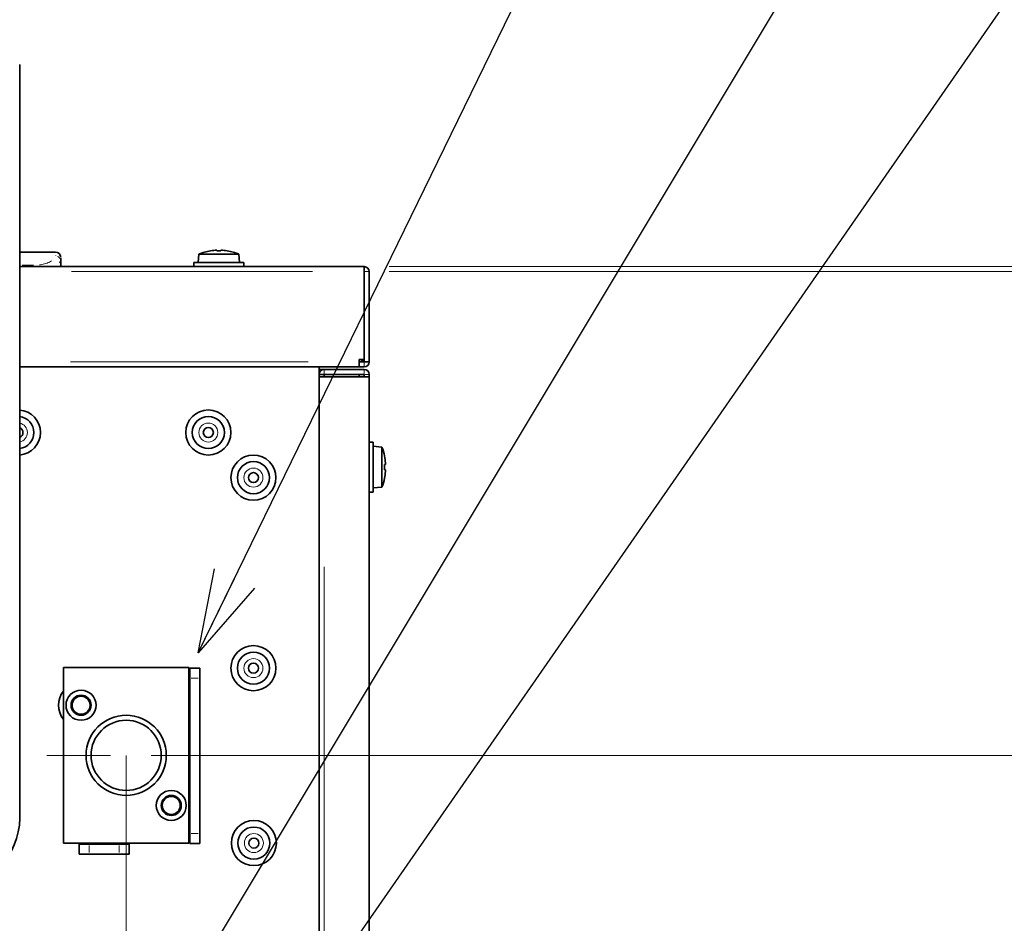
# Model space of a CAD drawing. Units: millimetres. Extents: x 19 to 831, y 18 to 581.
# Drawn here: x 735 to 774, y 404 to 440 of the extents above; entities that cross this region are included whole.
import ezdxf

# ---------------------------------------------------------------- set-up
doc = ezdxf.new("R2010")
doc.units = ezdxf.units.MM
doc.linetypes.add('CENTERX2', pattern=[20.32, 12.7, -2.54, 2.54, -2.54])
doc.styles.add('SLDTEXTSTYLE2', font='TXT', dxfattribs={"width": 0.605, "bigfont": 'bigfont'})
doc.styles.get("Standard").update_dxf_attribs({"font": 'txt', "bigfont": 'bigfont'})
doc.dimstyles.new('SLDDIMSTYLE0', dxfattribs={"dimtxt": 6.163965, "dimasz": 3.302, "dimexe": 0, "dimexo": 0.0625, "dimgap": 1.540991, "dimtad": 3, "dimdec": 3, "dimlfac": 5, "dimrnd": 1e-09, "dimzin": 12, "dimdsep": 46, "dimtxsty": 'SLDTEXTSTYLE2', "dimblk1": 'OPEN30', "dimblk2": 'OPEN30', "dimsah": 1, "dimcen": 0.09, "dimadec": 0, "dimazin": 3, "dimtfac": 1, "dimtdec": 3, "dimtmove": 0, "dimatfit": 0, "dimldrblk": 'OPEN30', "dimfxl": 0, "dimfrac": 2, "dimtolj": 1, "dimtzin": 12, "dimarcsym": 0})
doc.dimstyles.new('SLDDIMSTYLE1', dxfattribs={"dimtxt": 6.163965, "dimasz": 3.302, "dimexe": 0, "dimexo": 0.0625, "dimgap": 1.540991, "dimtad": 3, "dimdec": 3, "dimlfac": 5, "dimrnd": 1e-09, "dimzin": 12, "dimdsep": 46, "dimtxsty": 'SLDTEXTSTYLE2', "dimblk1": 'OPEN30', "dimblk2": 'OPEN30', "dimsah": 1, "dimcen": 0.09, "dimadec": 0, "dimazin": 3, "dimtfac": 1, "dimtdec": 3, "dimtofl": 0, "dimtmove": 0, "dimatfit": 3, "dimldrblk": 'OPEN30', "dimfxl": 0, "dimfrac": 2, "dimtolj": 1, "dimtzin": 12, "dimarcsym": 0})
doc.dimstyles.new('SLDDIMSTYLE2', dxfattribs={"dimtxt": 0.18, "dimasz": 3.302, "dimexe": 0, "dimexo": 0.0625, "dimgap": 0, "dimtad": 0, "dimtih": 1, "dimtoh": 1, "dimdec": 0, "dimrnd": 1e-09, "dimzin": 0, "dimdsep": 46, "dimtxsty": 'Standard', "dimblk1": 'OPEN30', "dimblk2": 'OPEN30', "dimsah": 1, "dimcen": 0.09, "dimadec": 0, "dimazin": 0, "dimtfac": 3.302, "dimtdec": 0, "dimtofl": 0, "dimtmove": 0, "dimatfit": 3, "dimldrblk": 'OPEN30', "dimfxl": 0, "dimfrac": 2, "dimtolj": 1, "dimtzin": 0, "dimarcsym": 0})

# ---------------------------------------------------------------- blocks, each defined once
blk = doc.blocks.new('_Open30')
at = {"color": 0, "linetype": 'ByBlock', "lineweight": -2}
for p, q in [((-1, 0.267949), (0, 0)), ((0, 0), (-1, -0.267949)), ((0, 0), (-1, 0))]:
    blk.add_line(p, q, dxfattribs=at)
blk = doc.blocks.new('_D')
at = {"color": 7, "linetype": 'Continuous', "lineweight": 18}
for p, q in [((783.109, 430.146), (783.109, 436.496)), ((749.859, 430.146), (784.109, 430.146)), ((783.109, 430.146), (783.109, 410.646)), ((740.359, 410.646), (784.109, 410.646)), ((783.109, 410.646), (783.109, 404.296))]:
    blk.add_line(p, q, dxfattribs=at)
at = {"color": 7, "linetype": 'Continuous', "lineweight": 18, "xscale": 3.302, "yscale": 3.302}
for p, rotation in [((783.109, 430.146), 270.0000000000006), ((783.109, 410.646), 90.00000000000058)]:
    blk.add_blockref('_Open30', p, dxfattribs=dict(at, rotation=rotation))
at = {"color": 7, "linetype": 'Continuous', "lineweight": 18, "insert": (774.924, 412.353), "char_height": 6.35, "attachment_point": 1, "rotation": 90, "style": 'SLDTEXTSTYLE2'}
blk.add_mtext('97.5', dxfattribs=at)
blk = doc.blocks.new('_D_1')
at = {"color": 7, "linetype": 'Continuous', "lineweight": 18}
for p, q in [((740.359, 410.646), (784.109, 410.646)), ((783.109, 410.646), (783.109, 213.646)), ((740.359, 213.646), (784.109, 213.646))]:
    blk.add_line(p, q, dxfattribs=at)
at = {"color": 7, "linetype": 'Continuous', "lineweight": 18, "xscale": 3.302, "yscale": 3.302}
for p, rotation in [((783.109, 410.646), 90.00000000000057), ((783.109, 213.646), 270.0000000000006)]:
    blk.add_blockref('_Open30', p, dxfattribs=dict(at, rotation=rotation))
at = {"color": 7, "linetype": 'Continuous', "lineweight": 18, "insert": (774.924, 295.92), "char_height": 6.35, "attachment_point": 1, "rotation": 90, "style": 'SLDTEXTSTYLE2'}
blk.add_mtext('985', dxfattribs=at)
blk = doc.blocks.new('_D_4')
at = {"color": 7, "linetype": 'Continuous', "lineweight": 18}
for p, q in [((749.859, 429.946), (801.343, 429.946)), ((800.343, 429.946), (800.343, 366.146)), ((723.699, 366.146), (801.343, 366.146))]:
    blk.add_line(p, q, dxfattribs=at)
at = {"color": 7, "linetype": 'Continuous', "lineweight": 18, "xscale": 3.302, "yscale": 3.302}
for p, rotation in [((800.343, 429.946), 90.00000000000058), ((800.343, 366.146), 270.0000000000006)]:
    blk.add_blockref('_Open30', p, dxfattribs=dict(at, rotation=rotation))
at = {"color": 7, "linetype": 'Continuous', "lineweight": 18, "insert": (792.157, 390.577), "char_height": 6.35, "attachment_point": 1, "rotation": 90, "style": 'SLDTEXTSTYLE2'}
blk.add_mtext('319', dxfattribs=at)

msp = doc.modelspace()

# ---------------------------------------------------------------- linework, layer by layer
at = {"color": 7, "linetype": 'Continuous', "lineweight": 35}
for p, q in [((735.11125, 408.14584), (735.11125, 438.21695)), ((736.54641, 430.72804), (735.11125, 430.72804)), ((742.97902, 430.77766), (742.97902, 430.80276)), ((743.13902, 430.80276), (743.13902, 430.77766)), ((736.74674, 430.50064), (736.74886, 430.37946)), ((736.75294, 430.14584), (736.74886, 430.37945)), ((742.05902, 430.30584), (742.05902, 430.14584)), ((742.05902, 430.30584), (743.05902, 430.30584)), ((742.25877, 430.64584), (742.22902, 430.30584)), ((743.85927, 430.64584), (742.25877, 430.64584)), ((743.05902, 430.30584), (744.05902, 430.30584)), ((743.88902, 430.30584), (743.85927, 430.64584)), ((744.05902, 430.14584), (744.05902, 430.30584)), ((735.11125, 430.14584), (748.85922, 430.14584)), ((748.85922, 430.14584), (748.85922, 429.94584)), ((748.85922, 429.94584), (748.85922, 426.44584)), ((749.05922, 426.34584), (749.05922, 429.94584)), ((748.85922, 426.44584), (748.65922, 426.44584)), ((748.65922, 426.34584), (748.65922, 426.44584)), ((748.76526, 426.34584), (748.76526, 426.37627)), ((748.83376, 426.34584), (748.83376, 426.44584)), ((748.85922, 426.34584), (748.85922, 426.44584)), ((735.11125, 426.14584), (747.05922, 426.14584)), ((747.05922, 426.14584), (748.65922, 426.14584)), ((747.05922, 426.14584), (747.05922, 400.08584)), ((747.05922, 426.04585), (747.06096, 426.04585)), ((747.06096, 425.87222), (747.06096, 426.04585)), ((747.06096, 426.04585), (747.25922, 426.04585)), ((748.85922, 426.04585), (747.25922, 426.04585)), ((748.65922, 426.34584), (748.65922, 426.14584)), ((748.85922, 426.34584), (748.65922, 426.34584)), ((748.85922, 426.14584), (748.65922, 426.14584)), ((749.05922, 426.34584), (748.85922, 426.34584)), ((747.05922, 425.84385), (747.25922, 425.84385)), ((747.25922, 425.74585), (747.05922, 425.74585)), ((747.25922, 425.84584), (747.25922, 425.84385)), ((748.85922, 425.84584), (747.25922, 425.84584)), ((747.25922, 425.84385), (747.25922, 425.74585)), ((747.25922, 425.74585), (748.85922, 425.74585)), ((748.65896, 425.74585), (748.65896, 425.84584)), ((748.85897, 425.74585), (748.85897, 425.84584)), ((748.85922, 425.84584), (748.85922, 425.74585)), ((749.05922, 425.74585), (748.85922, 425.74585)), ((749.05922, 425.84584), (749.06097, 425.84584)), ((749.05922, 425.84584), (749.05922, 425.74585)), ((749.05922, 425.74585), (749.05922, 198.54584)), ((749.06097, 425.84584), (749.06097, 425.64584)), ((749.06097, 425.64584), (749.06097, 423.44585)), ((749.05922, 423.44585), (749.06097, 423.44585)), ((749.06097, 423.24584), (749.05922, 423.24584)), ((749.06097, 423.24584), (749.06097, 423.44585)), ((749.06097, 423.24584), (749.06097, 423.14584)), ((749.21922, 423.14584), (749.05922, 423.14584)), ((749.21922, 422.14584), (749.21922, 423.14584)), ((749.56494, 422.9456), (749.21922, 422.97584)), ((749.56494, 421.34609), (749.56494, 422.9456)), ((749.21922, 421.14585), (749.21922, 422.14584)), ((749.70929, 422.03469), (749.70944, 422.03467)), ((749.70934, 422.3179), (749.70944, 422.31791)), ((749.21922, 421.31584), (749.56494, 421.34609)), ((749.05922, 421.14585), (749.21922, 421.14585)), ((749.06097, 421.14585), (749.06097, 365.14584)), ((736.85922, 414.14584), (736.85922, 407.14584)), ((741.85922, 414.14584), (736.85922, 414.14584)), ((741.85922, 407.14584), (741.85922, 414.14584)), ((741.89922, 414.12584), (742.29922, 414.12584)), ((741.89922, 413.72584), (741.89922, 414.12584)), ((742.29922, 414.12584), (742.29922, 413.72584)), ((741.89922, 407.52584), (741.89922, 413.72584)), ((742.29922, 407.52584), (742.29922, 413.72584)), ((741.89922, 409.15809), (741.85922, 409.21153)), ((741.85922, 408.08016), (741.89922, 408.13359)), ((741.89922, 407.12584), (741.89922, 407.52584)), ((742.29922, 407.52584), (742.29922, 407.12584)), ((736.85922, 407.14584), (741.85922, 407.14584)), ((737.47922, 406.70584), (737.47922, 407.10584)), ((737.47922, 407.10584), (737.87922, 407.10584)), ((737.87922, 407.10584), (739.07921, 407.10584)), ((739.07921, 407.10584), (739.47922, 407.10584)), ((739.47922, 407.10584), (739.47922, 406.70584)), ((742.29922, 407.12584), (741.89922, 407.12584)), ((737.87922, 406.70584), (737.47922, 406.70584)), ((737.87922, 406.70584), (739.07921, 406.70584)), ((739.47922, 406.70584), (739.07921, 406.70584))]:
    msp.add_line(p, q, dxfattribs=at)
at = {"color": 8, "linetype": 'Continuous', "lineweight": 18}
for p, q in [((736.54878, 430.57381), (736.54844, 430.59489)), ((736.73912, 430.36295), (736.69986, 430.2964)), ((735.20845, 430.20824), (735.66202, 430.20824)), ((735.75922, 430.15322), (735.75922, 430.17708)), ((737.17345, 429.94584), (746.79702, 429.94584)), ((749.02922, 429.94584), (748.88922, 429.94584)), ((737.14345, 426.34584), (746.62702, 426.34584)), ((747.25922, 426.01585), (747.25922, 425.87584)), ((748.85922, 426.17584), (748.85922, 426.31584)), ((748.85922, 426.01585), (748.85922, 425.87584)), ((747.08922, 425.84584), (747.22922, 425.84584)), ((748.88922, 425.84584), (749.02922, 425.84584)), ((749.0607, 425.64584), (749.05948, 425.64584)), ((747.25922, 418.16485), (747.25922, 382.78684)), ((742.23922, 413.72584), (741.95922, 413.72584)), ((741.95922, 407.52584), (742.23922, 407.52584)), ((737.87922, 407.04584), (737.87922, 406.76584)), ((739.07921, 406.76584), (739.07921, 407.04584))]:
    msp.add_line(p, q, dxfattribs=at)
at = {"color": 7, "linetype": 'CENTERX2', "lineweight": 18}
for p, q in [((619.35922, 410.64584), (739.35922, 410.64584)), ((739.35922, 410.64584), (739.35922, 213.64584))]:
    msp.add_line(p, q, dxfattribs=at)
at = {"color": 7, "linetype": 'Continuous', "lineweight": 35, "flags": 128}
for points in [[(749.67023, 422.25011), (749.67702, 422.2513), (749.68327, 422.25241), (749.68898, 422.25341), (749.69416, 422.25433), (749.69879, 422.25514), (749.70288, 422.25586), (749.70643, 422.25648), (749.70944, 422.25702)], [(749.70929, 422.03469), (749.70627, 422.03523), (749.70272, 422.03585), (749.69864, 422.03658), (749.69402, 422.03739), (749.68887, 422.03829), (749.68319, 422.0393), (749.67697, 422.04039), (749.67023, 422.04158)]]:
    msp.add_lwpolyline(points, dxfattribs=at)
at = {"color": 7, "linetype": 'Continuous', "lineweight": 35}
for centre, radius in [((742.63922, 423.52584), 0.9), ((742.63922, 423.52584), 0.64), ((742.63922, 423.52584), 0.2), ((744.43922, 421.72584), 0.9), ((744.43922, 421.72584), 0.64), ((744.43922, 421.72584), 0.2), ((744.43922, 414.12584), 0.9), ((744.43922, 414.12584), 0.64), ((744.43922, 414.12584), 0.2), ((737.55922, 412.64584), 0.6), ((737.55922, 412.64584), 0.4), ((737.55922, 412.64584), 0.36), ((739.35922, 410.64584), 1.6), ((739.35922, 410.64584), 1.4), ((741.15922, 408.64584), 0.6), ((741.15922, 408.64584), 0.4), ((741.15922, 408.64584), 0.36), ((744.45722, 407.14584), 0.9), ((744.45722, 407.14584), 0.64), ((744.45722, 407.14584), 0.2)]:
    msp.add_circle(centre, radius, dxfattribs=at)
at = {"color": 8, "linetype": 'Continuous', "lineweight": 18}
for centre in [(742.63922, 423.52584), (744.43922, 421.72584), (744.43922, 414.12584), (744.45722, 407.14584)]:
    msp.add_circle(centre, 0.38, dxfattribs=at)
at = {"color": 7, "linetype": 'Continuous', "lineweight": 35}
for centre, radius, start, end in [((736.54623, 430.52808), 0.20001, 0.956652, 90.495489), ((743.05902, 428.72457), 2.08127, 99.21131, 112.612874), ((742.51077, 430.56353), 0.30445, 44.694096, 45.051821), ((743.05902, 428.72457), 2.07973, 92.204512, 99.180756), ((743.05902, 428.40758), 2.37143, 88.066733, 91.933267), ((743.05902, 428.72457), 2.07973, 80.819244, 87.795488), ((743.60726, 430.56353), 0.30445, 134.948179, 135.305904), ((743.05902, 428.72457), 2.08127, 67.387126, 80.78869), ((748.85922, 429.94584), 0.2, 0, 90), ((748.65922, 426.54584), 0.2, 270, 330.774113), ((747.25922, 425.84584), 0.2, 90, 180), ((748.85922, 426.34584), 0.2, 270, 0), ((748.85922, 425.84584), 0.2, 0, 90), ((735.03922, 423.52584), 0.9, 274.590696, 85.409304), ((735.03922, 423.52584), 0.64, 276.462455, 83.537545), ((735.03922, 423.52584), 0.2, 291.11044, 68.88956), ((747.56918, 422.14584), 2.15003, 11.936888, 21.837318), ((749.66928, 422.60273), 0.01267, 274.307054, 285.771456), ((747.54975, 422.14576), 2.16654, 4.607773, 11.834936), ((747.49243, 422.14584), 2.18029, 357.259104, 2.740896), ((748.58354, 422.28574), 1.12626, 358.53869, 1.733266), ((748.64838, 422.00164), 1.06142, 358.495447, 1.784809), ((748.65159, 422.29009), 1.05821, 359.886664, 1.50627), ((748.56961, 422.0058), 1.14019, 359.893262, 1.450923), ((747.56918, 422.14584), 2.15003, 338.162682, 348.063112), ((747.55195, 422.1456), 2.16432, 348.161729, 355.446342), ((749.69379, 421.82739), 0.12799, 259.3944, 260.52709), ((737.55922, 412.64584), 0.9, 141.057559, 218.942441), ((732.35422, 408.14584), 2.75703, 270, 0)]:
    msp.add_arc(centre, radius, start, end, dxfattribs=at)
at = {"color": 8, "linetype": 'Continuous', "lineweight": 18}
msp.add_arc((735.03922, 423.52584), 0.38, 280.927193, 79.072807, dxfattribs=at)
for points, knots in [([(735.89471, 430.21679), (735.9287, 430.22072), (736.04154, 430.23377), (736.22153, 430.28759), (736.32738, 430.34496), (736.38267, 430.37493)], [0, 0, 0, 0, 0.17071091, 0.5667593, 1, 1, 1, 1]), ([(736.73936, 430.42198), (736.73763, 430.43206), (736.73169, 430.46661), (736.69219, 430.51739), (736.64717, 430.5415), (736.62465, 430.55356)], [0, 0, 0, 0, 0.17092093, 0.58546931, 1, 1, 1, 1])]:
    msp.add_open_spline(points, degree=3, knots=knots, dxfattribs=at)

# ---------------------------------------------------------------- dimensions: what is measured, and where the dimension line sits
at = {"color": 7, "linetype": 'Continuous', "lineweight": 18}
for base, p1, p2, dimstyle, picture, middle in [((783.10908, 410.64584), (748.85922, 430.14584), (739.35922, 410.64584), 'SLDDIMSTYLE0', '_D', (783.10908, 420.58472)), ((800.34252, 366.14584), (748.85922, 429.94584), (722.69922, 366.14584), 'SLDDIMSTYLE1', '_D_4', (800.34252, 397.63289)), ((783.10908, 213.64584), (739.35922, 410.64584), (739.35922, 213.64584), 'SLDDIMSTYLE1', '_D_1', (783.10908, 302.97568))]:
    dim = msp.add_linear_dim(base=base, p1=p1, p2=p2, angle=90, dimstyle=dimstyle, dxfattribs=at)
    dim.commit()
    dim.dimension.update_dxf_attribs({"geometry": picture, "text_midpoint": middle, "dimtype": 160})

# ---------------------------------------------------------------- leaders
at = {"color": 7, "linetype": 'Continuous', "lineweight": 0}
for points in [[(742.23617, 414.73523), (773.22624, 478.30139)], [(739.35922, 397.23666), (773.22624, 453.69024)], [(722.69922, 366.14584), (776.03992, 442.94018)]]:
    msp.add_leader(points, dimstyle='SLDDIMSTYLE2', dxfattribs=at)

doc.saveas('drawing.dxf')
